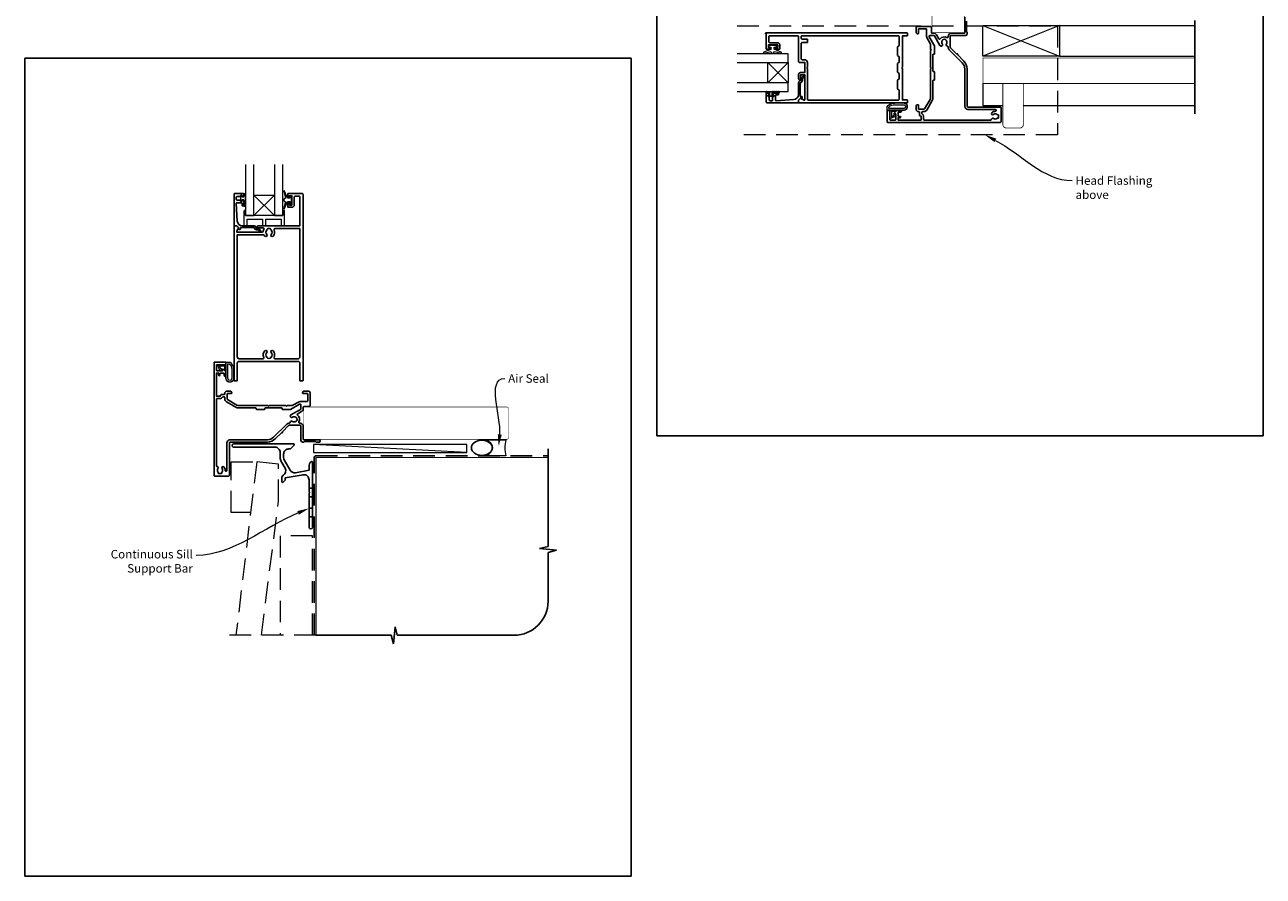
# Model space of a CAD drawing. Units: millimetres. Extents: x 23 to 1863, y -511 to 568.
# Drawn here: x 23 to 750, y -511 to -11 of the extents above; entities that cross this region are included whole.
import ezdxf

# ---------------------------------------------------------------- set-up
doc = ezdxf.new("R2010")
doc.units = ezdxf.units.MM
doc.header["$MEASUREMENT"] = 0
doc.linetypes.add('DASHED', pattern=[19.05, 12.7, -6.35])
doc.layers.get('Defpoints').update_dxf_attribs({"color": 1})
doc.layers.add('APL Joinery', color=2, linetype='Continuous')
doc.styles.add('General notes', font='arial.ttf', dxfattribs={"height": 3.5})

# ---------------------------------------------------------------- blocks, each defined once
blk = doc.blocks.new('*U11')
at = {"layer": 'APL Joinery', "color": 250, "lineweight": 5}
blk.add_line((89.63, 2), (-0.51, 6.6), dxfattribs=at)
at = {"layer": 'APL Joinery', "color": 2, "lineweight": 25, "flags": 128}
blk.add_lwpolyline([(-19.33, -3.47), (-17.1, -7.34, -0.400906), (-18.08, -11.37, 0.255755), (-19, -13.05), (-19, -15.2, 0.668179), (-18.15, -15.55), (-17.59, -14.99, 0.198912), (-17, -13.58), (-17, -13.05), (-6.52, -11.21, -0.466308), (-3, -14.16), (-3, -21.08, 0.198912), (-2.94, -21.22), (-2.6, -21.56), (-2.94, -21.9, 0.198912), (-3, -22.04), (-3, -42, 1), (-1, -42), (-1, -3.86, 0.668179), (-1.85, -3.5), (-2.41, -4.06, 0.198912), (-3, -5.48), (-3, -8.55), (-10.99, -9.96, -0.315299), (-14.11, -8.51), (-17.6, -2.47, -0.131652), (-18, -0.97), (-18, 1, -0.414214), (-15, 4), (-14.1, 4, 0.198912), (-13.93, 4.07), (-11.85, 6.15, 0.668179), (-12.21, 7), (-47.22, 7, 1), (-47.22, 5), (-23, 5, -0.414214), (-20, 2), (-20, -0.97, 0.131652)], format="xyb", close=True, dxfattribs=at)
at = {"layer": 'APL Joinery', "color": 7, "lineweight": 15}
blk.add_lwpolyline([(89.63, 6.6), (-0.51, 6.6), (-0.51, 2), (89.63, 2)], close=True, dxfattribs=at)
at = {"layer": 'APL Joinery', "color": 2, "lineweight": 25, "ltscale": 10}
for points in [[(-3, -19.06), (-1, -19.06)], [(-3, -24.06), (-1, -24.06)], [(-3, -30.86), (-1, -30.86)], [(-3, -35.86), (-1, -35.86)]]:
    blk.add_lwpolyline(points, dxfattribs=at)
blk = doc.blocks.new('sealant')
at = {"layer": 'APL Joinery', "color": 9, "lineweight": 20}
blk.add_lwpolyline([(-10.46, -7), (0, -7, -0.106806), (0, 0), (-10.46, 0)], format="xyb", dxfattribs=at)
at = {"layer": 'APL Joinery', "color": 9, "lineweight": 20, "extrusion": (0, 0, -1)}
blk.add_ellipse((-10.46, -3.5), major_axis=(4.77, 0), ratio=0.733157, start_param=-1.570796, end_param=1.570796, dxfattribs=at)
at = {"layer": 'APL Joinery', "color": 7, "lineweight": 25}
blk.add_ellipse((-10.46, -3.5), major_axis=(-4.56, 0), ratio=0.728665, dxfattribs=at)
blk = doc.blocks.new('9010009', base_point=(246.97, 190.66))
at = {"layer": 'APL Joinery', "color": 252, "linetype": 'Continuous'}
blk.add_lwpolyline([(249.72, 195.47), (248.97, 195.47), (248.97, 191.46), (247.77, 191.46), (247.77, 192.21), (247.17, 192.21), (247.17, 189.11), (247.77, 189.11), (247.77, 189.86), (248.97, 189.86), (248.97, 187.91), (249.72, 187.91, 1), (249.72, 188.41), (249.72, 191.46, 1), (249.72, 191.96), (249.72, 192.63, 1), (249.72, 193.13), (249.72, 193.8, 1), (249.72, 194.3), (249.72, 194.97, 1)], format="xyb", close=True, dxfattribs=at)

msp = doc.modelspace()

# ---------------------------------------------------------------- linework, layer by layer
at = {"layer": 'APL Joinery', "color": 252, "lineweight": 9}
for p, q in [((459.38, -33.49), (471.38, -45.49)), ((459.38, -45.49), (471.38, -33.49)), ((169.74, -111.44), (157.74, -123.44)), ((157.74, -111.44), (169.74, -123.44))]:
    msp.add_line(p, q, dxfattribs=at)
at = {"layer": 'APL Joinery', "color": 9, "ltscale": 0.7}
for p, q in [((330.36, -317.72), (330.36, -260.43)), ((325.36, -318.97), (330.36, -317.72)), ((335.36, -319.97), (325.36, -318.97)), ((330.36, -321.22), (335.36, -319.97)), ((330.36, -349.86), (330.36, -321.22)), ((194.11, -369.86), (238.36, -369.86)), ((238.36, -369.86), (239.61, -374.86)), ((239.61, -374.86), (240.61, -364.86)), ((240.61, -364.86), (241.86, -369.86)), ((241.86, -369.86), (310.36, -369.86))]:
    msp.add_line(p, q, dxfattribs=at)
at = {"layer": 'APL Joinery', "color": 7, "lineweight": 25, "const_width": 0.3}
for points in [[(574.73, -15.99), (574.73, 81.14), (566.73, 81.14), (566.73, 93.14), (574.73, 93.14), (574.73, 102.14, 0.414214), (573.73, 103.14), (556.73, 103.14, 0.414214), (555.73, 102.14), (555.73, -15.99)], [(187.29, -254.78), (306.11, -254.78, 0.414214), (307.11, -253.78), (307.11, -236.78, 0.414214), (306.11, -235.78), (187.29, -235.78)]]:
    msp.add_lwpolyline(points, format="xyb", dxfattribs=at)
at = {"layer": 'APL Joinery', "ltscale": 0.2}
msp.add_lwpolyline([(574.98, -6.99), (574.98, -15.99, -0.41421), (574.68, -16.29), (567.11, -16.29, 0.414214), (565.21, -18.19), (565.21, -18.4, -0.562048), (564.48, -18.85, 0.351888), (560.55, -19.64, -0.521639), (559.73, -19.57), (558.39, -17.24, 0.267943), (556.74, -16.29), (555.78, -16.29, -0.414207), (555.48, -15.99), (555.48, -12.99, 0.414214), (554.78, -12.29), (547.38, -12.29, 0.414214), (546.38, -13.29), (546.38, -15.69, 0.414214), (547.38, -16.69), (547.48, -16.69, 0.414214), (547.78, -16.39), (547.78, -13.99, -0.414214), (548.08, -13.69), (552.1, -13.69, -0.414214), (552.6, -14.19), (552.6, -18.19, 0.131652), (552.86, -19.14), (554.75, -22.41, -0.131652), (554.88, -22.91), (554.88, -25.79), (555.28, -26.19), (554.88, -26.59), (554.88, -36.39), (555.28, -36.79), (554.88, -37.19), (554.88, -54.22, -0.131652), (554.61, -55.22), (551.43, -60.74, -0.267949), (550.99, -60.99), (548.08, -60.99, -0.414214), (547.78, -60.69), (547.78, -58.59, 0.414214), (547.48, -58.29), (547.38, -58.29, 0.414214), (546.38, -59.29), (546.38, -60.99, 0.414214), (547.78, -62.39), (548.08, -62.39, -0.414214), (548.38, -62.69), (548.38, -64.19, 0.414214), (549.18, -64.99), (549.38, -64.99), (549.38, -67.29), (535.88, -67.29), (535.88, -65.99), (536.89, -65.99, 0.356394), (537.38, -65.59, 0.356394), (536.89, -65.19), (536.18, -65.19, -0.414214), (535.88, -64.89), (535.88, -62.99, -0.414214), (536.18, -62.69), (537.18, -62.69, 0.414214), (537.98, -61.89, 0.414214), (537.78, -61.69), (535.21, -61.69, 0.198912), (535.07, -61.75), (533.56, -63.26, 0.668179), (533.73, -63.69), (534.48, -63.69), (534.48, -67.04, -0.414214), (534.23, -67.29), (531.23, -67.29, -0.414214), (530.98, -67.04), (530.98, -61.94, 0.414214), (530.73, -61.69), (529.63, -61.69, 0.414214), (529.38, -61.94), (529.38, -68.19, 0.414198), (529.88, -68.69), (595.88, -68.69, 0.414229), (596.38, -68.19), (596.38, -60.19, 0.414259), (595.88, -59.69), (576.88, -59.69, -0.414264), (576.38, -59.19), (576.38, -37.29, 0.198911), (574.51, -32.77), (570.86, -29.12, 1), (570.3, -28.56), (566.65, -24.91, -0.198906), (566.51, -24.56), (566.51, -18.19, -0.414212), (567.01, -17.69), (575.38, -17.69, 0.414209), (576.38, -16.69), (576.38, -16.02, 0.198912), (576.3, -15.8), (576.07, -15.58, -0.198912), (575.98, -15.37), (575.98, -9.32, -0.198912)], format="xyb", dxfattribs=at)
at = {"layer": 'APL Joinery', "color": 8, "linetype": 'DASHED', "lineweight": 5}
for points in [[(441.38, -12.06), (629.38, -12.06), (629.38, -75.98), (441.38, -75.98)], [(162.18, -369.86), (172.11, -291.1), (172.11, -269.29), (159.36, -267.93), (147.11, -369.86)], [(192.11, -369.86), (192.11, -311.43), (173.11, -311.43), (173.11, -369.86)], [(194.11, -369.86), (140.9, -369.86)]]:
    msp.add_lwpolyline(points, dxfattribs=at)
at = {"layer": 'APL Joinery', "color": 7, "lineweight": 20}
for points in [[(585.68, -11.86), (630.68, -11.86), (630.68, -29.86), (585.68, -29.86)], [(471.38, -33.49), (471.38, -45.49), (459.38, -45.49), (459.38, -33.49)], [(169.74, -123.44), (157.74, -123.44), (157.74, -111.44), (169.74, -111.44)]]:
    msp.add_lwpolyline(points, close=True, dxfattribs=at)
at = {"layer": 'APL Joinery', "color": 8, "lineweight": 5}
for points in [[(585.68, -11.86), (630.68, -29.86)], [(630.68, -11.86), (585.68, -29.86)], [(585.68, -45.86), (585.68, -58.69), (597.38, -58.69)], [(609.38, -58.69), (710.11, -58.69)]]:
    msp.add_lwpolyline(points, dxfattribs=at)
at = {"layer": 'APL Joinery', "color": 250, "lineweight": 5}
for points in [[(630.68, -11.86), (710.11, -11.86)], [(630.68, -29.86), (710.11, -29.86)]]:
    msp.add_lwpolyline(points, dxfattribs=at)
at = {"layer": 'APL Joinery', "color": 9}
msp.add_lwpolyline([(710.11, -8.86), (710.11, -63.69)], dxfattribs=at)
at = {"layer": 'APL Joinery', "color": 2, "lineweight": 25}
for points in [[(478.44, -54.6, -0.339338), (478.68, -54.57), (480.28, -55.49, 0.133369), (480.53, -55.56), (481.03, -55.56), (481.03, -40.69), (478.58, -40.69), (478.58, -42.94, -1), (477.38, -42.94), (477.38, -40.69, -0.414214), (478.58, -39.49), (481.03, -39.49), (481.03, -33.49), (477.88, -33.49, -0.414214), (477.38, -32.99), (477.38, -18.29, 0.414214), (476.88, -17.79), (460.48, -17.79, 0.414214), (459.98, -18.29), (459.98, -21.39, 0.414214), (460.48, -21.89), (465.18, -21.89, -0.414214), (466.48, -23.19), (466.48, -25.49, -0.414214), (466.28, -25.69), (464.43, -25.69, -1), (464.44, -24.69), (465.18, -24.69), (465.18, -23.19), (459.68, -23.19), (459.68, -24.69), (460.43, -24.69, -1), (460.43, -25.69), (458.58, -25.69, -0.414214), (458.38, -25.49), (458.38, -16.69), (458.23, -16.69, -1), (458.23, -16.19), (541.18, -16.19, -0.414214), (541.38, -16.39), (541.38, -17.69, -0.414214), (541.18, -17.89), (538.38, -17.89), (538.38, -36.29), (537.98, -36.69), (538.38, -37.09), (538.38, -55.49), (541.18, -55.49, -0.414214), (541.38, -55.69), (541.38, -56.99, -0.414214), (541.18, -57.19), (477.58, -57.19, -0.414214), (477.38, -56.99), (477.38, -55.74, -0.198932), (477.44, -55.6)], [(536.38, -49.79), (536.38, -55.09, -0.414214), (535.88, -55.59), (483.13, -55.59, -0.414214), (482.63, -55.09), (482.63, -37.09), (482.23, -36.69), (482.63, -36.29), (482.63, -33.49, 0.414214), (481.03, -31.89), (479.48, -31.89, -0.414214), (478.98, -31.39), (478.98, -22.29, -0.414214), (479.48, -21.79), (482.43, -21.79, 0.414214), (482.63, -21.59), (482.63, -19.99, 0.414214), (482.43, -19.79), (479.48, -19.79, -0.414214), (478.98, -19.29), (478.98, -18.29, -0.414214), (479.48, -17.79), (535.88, -17.79, -0.414214), (536.38, -18.29), (536.38, -23.59), (535.58, -24.39), (535.58, -29.39), (536.38, -30.19), (536.38, -33.39), (535.58, -34.19), (535.58, -39.19), (536.38, -39.99), (536.38, -43.19), (535.58, -43.99), (535.58, -48.99)], [(458.38, -56.69), (458.38, -51.69, -0.414214), (458.58, -51.49), (460.01, -51.49, -0.414214), (460.21, -51.69), (460.21, -52.29, -0.414214), (460.01, -52.49), (459.66, -52.49, 0.414214), (459.46, -52.69), (459.46, -53.29, 0.414214), (459.66, -53.49), (460.01, -53.49, -0.414214), (460.21, -53.69), (460.21, -55.49, 0.414214), (460.71, -55.99), (461.71, -55.99, 0.414214), (462.21, -55.49), (462.21, -53.69, -0.414214), (462.41, -53.49), (462.76, -53.49, 0.414214), (462.96, -53.29), (462.96, -52.69, 0.414214), (462.76, -52.49), (462.41, -52.49, -0.414214), (462.21, -52.29), (462.21, -51.69, -0.414214), (462.41, -51.49), (465.51, -51.49, -0.414214), (465.71, -51.69), (465.71, -52.29, -0.414214), (465.51, -52.49), (464.16, -52.49, 0.414214), (463.96, -52.69), (463.96, -55.75, 0.432616), (464.18, -55.95), (474.57, -55.3, 0.396047), (477.38, -52.31), (477.38, -45.38, -0.376399), (478.25, -44.38, 0.354114), (478.69, -43.93), (478.68, -43.5, -0.267949), (479.43, -42.2), (479.86, -41.95, 0.185234), (480.2, -41.53, -0.790041), (480.58, -41.56, -0.245536), (480.23, -42.62), (479.84, -42.99, 0.205475), (479.68, -43.36), (479.69, -43.95, -0.363898), (478.38, -45.38), (478.38, -53.29, 0.414214), (478.58, -53.49), (479.4, -53.49, -0.414214), (479.6, -53.69), (479.6, -54.29, -0.414214), (479.4, -54.49), (478.63, -54.49, 0.198912), (478.49, -54.55), (477.38, -55.66), (477.38, -56.99, -0.414214), (477.18, -57.19), (458.88, -57.19, -0.414214)], [(146.54, -110.44), (151.54, -110.44, -0.414214), (151.74, -110.64), (151.74, -112.07, -0.414214), (151.54, -112.27), (150.94, -112.27, -0.414214), (150.74, -112.07), (150.74, -111.72, 0.414214), (150.54, -111.52), (149.94, -111.52, 0.414214), (149.74, -111.72), (149.74, -112.07, -0.414214), (149.54, -112.27), (147.74, -112.27, 0.414214), (147.24, -112.77), (147.24, -113.77, 0.414214), (147.74, -114.27), (149.54, -114.27, -0.414214), (149.74, -114.47), (149.74, -114.82, 0.414214), (149.94, -115.02), (150.54, -115.02, 0.414214), (150.74, -114.82), (150.74, -114.47, -0.414214), (150.94, -114.27), (151.54, -114.27, -0.414214), (151.74, -114.47), (151.74, -117.57, -0.414214), (151.54, -117.77), (150.94, -117.77, -0.414214), (150.74, -117.57), (150.74, -116.22, 0.414214), (150.54, -116.02), (147.47, -116.02, 0.432616), (147.27, -116.23), (147.92, -126.62, 0.396047), (150.92, -129.44), (157.85, -129.44, -0.376399), (158.84, -130.31, 0.354114), (159.3, -130.74), (159.72, -130.74, -0.267949), (161.02, -131.48), (161.27, -131.91, 0.185234), (161.69, -132.25, -0.790041), (161.66, -132.64, -0.245536), (160.6, -132.28), (160.23, -131.89, 0.205475), (159.87, -131.74), (159.27, -131.74, -0.363898), (157.85, -130.44), (149.94, -130.44, 0.414214), (149.74, -130.64), (149.74, -131.46, -0.414214), (149.54, -131.66), (148.94, -131.66, -0.414214), (148.74, -131.46), (148.74, -130.69, 0.198912), (148.68, -130.55), (147.57, -129.44), (146.24, -129.44, -0.414214), (146.04, -129.24), (146.04, -110.94, -0.414214)], [(181.34, -117.24), (181.34, -112.54, -0.414214), (181.84, -112.04), (184.34, -112.04, -0.414214), (184.64, -112.34), (184.64, -129.44), (160.29, -129.44, 1), (160.29, -130.64), (163.16, -130.64, -0.58439), (163.59, -131.4, 0.098585), (163.13, -132.66, -0.370481), (162.63, -133.09), (147.67, -133.09), (147.67, -132.59, -0.133369), (147.74, -132.33), (148.66, -130.74, 0.339372), (148.63, -130.5), (148.63, -130.5), (147.63, -129.5, 0.198932), (147.49, -129.44), (146.24, -129.44, 0.414214), (146.04, -129.64), (146.04, -220.23, 0.414214), (146.24, -220.43), (147.74, -220.43, 0.414214), (147.94, -220.23), (147.94, -210.03, -0.414214), (148.94, -209.03), (183.64, -209.03, -0.414214), (184.64, -210.03), (184.64, -220.23, 0.414214), (184.84, -220.43), (186.34, -220.43, 0.414214), (186.54, -220.23), (186.54, -110.94, 0.414214), (186.04, -110.44), (177.74, -110.44, 0.414214), (177.54, -110.64), (177.54, -112.49, 1), (178.54, -112.49), (178.54, -111.74), (180.04, -111.74), (180.04, -117.24), (178.54, -117.24), (178.54, -116.49, 1), (177.54, -116.48), (177.54, -118.34, 0.414214), (177.74, -118.54), (180.04, -118.54, 0.414214)], [(165.41, -131.54, -0.133918), (165.22, -131.88, 0.410535), (165.22, -134.48, -1), (164.15, -135.54, -0.058013), (163.68, -134.93, 0.261604), (163.25, -134.69), (147.94, -134.69), (147.94, -206.43, 0.414214), (148.94, -207.43), (163.11, -207.43, 0.560232), (163.55, -206.71, -0.323355), (164.15, -202.83, -1), (165.22, -203.88, 0.410535), (165.22, -206.48, -0.133918), (165.41, -206.83, 0.236068), (165.71, -207.17, 0.201094), (167.37, -207.17, 0.236068), (167.66, -206.83, -0.133918), (167.85, -206.48, 0.410535), (167.85, -203.88, -1), (168.92, -202.83, -0.323355), (169.52, -206.71, 0.560232), (169.97, -207.43), (183.64, -207.43, 0.414214), (184.64, -206.43), (184.64, -131.04), (170.02, -131.04, 0.55044), (169.56, -131.75, -0.315109), (168.92, -135.54, -1), (167.85, -134.48, 0.410535), (167.85, -131.88, -0.133918), (167.66, -131.54, 0.236068), (167.37, -131.2, 0.085325), (166.66, -131.04), (166.41, -131.04, 0.085325), (165.71, -131.2, 0.236068)], [(173.85, -250.91, 1), (174.42, -250.35), (178.06, -246.7, -0.198906), (178.42, -246.56), (184.78, -246.56, -0.414212), (185.28, -247.06), (185.28, -255.43, 0.414209), (186.28, -256.43), (186.96, -256.43, 0.198912), (187.17, -256.35), (187.4, -256.12, -0.198912), (187.61, -256.03), (193.66, -256.03, -0.198912), (193.87, -256.12), (194.1, -256.35, 0.198912), (194.31, -256.43), (195.98, -256.43, 1), (195.98, -255.03), (186.98, -255.03, -0.41421), (186.68, -254.73), (186.68, -247.16, 0.414214), (184.78, -245.26), (184.57, -245.26, -0.562048), (184.13, -244.53, 0.351888), (183.33, -240.6, -0.521639), (183.4, -239.78), (185.73, -238.44, 0.267943), (186.68, -236.79), (186.68, -235.83, -0.414207), (186.98, -235.53), (189.99, -235.53, 0.414214), (190.69, -234.83), (190.69, -227.43, 0.414214), (189.69, -226.43), (187.29, -226.43, 0.414214), (186.29, -227.43), (186.29, -227.53, 0.414214), (186.59, -227.83), (188.99, -227.83, -0.414214), (189.29, -228.13), (189.29, -232.16, -0.414214), (188.79, -232.66), (184.78, -232.66, 0.131652), (183.83, -232.91), (180.56, -234.8, -0.131652), (180.06, -234.93), (177.19, -234.93), (176.78, -235.34), (176.38, -234.93), (166.58, -234.93), (166.18, -235.33), (165.78, -234.93), (148.75, -234.93, -0.131652), (147.75, -234.67), (142.24, -231.48, -0.267949), (141.99, -231.05), (141.99, -228.13, -0.414214), (142.29, -227.83), (144.39, -227.83, 0.414214), (144.69, -227.53), (144.69, -227.43, 0.414214), (143.69, -226.43), (141.99, -226.43, 0.414214), (140.59, -227.83), (140.59, -228.13, -0.414214), (140.29, -228.43), (138.79, -228.43, 0.414214), (137.99, -229.23), (137.99, -229.43), (135.69, -229.43), (135.69, -215.93), (136.99, -215.93), (136.99, -216.94, 0.356394), (137.39, -217.43, 0.356394), (137.79, -216.94), (137.79, -216.23, -0.414214), (138.09, -215.93), (139.99, -215.93, -0.414214), (140.29, -216.23), (140.29, -217.23, 0.414214), (141.09, -218.03, 0.414214), (141.29, -217.83), (141.29, -215.26, 0.198912), (141.23, -215.12), (139.71, -213.61, 0.668179), (139.29, -213.78), (139.29, -214.53), (135.94, -214.53, -0.414214), (135.69, -214.28), (135.69, -211.28, -0.414214), (135.94, -211.03), (141.04, -211.03, 0.414214), (141.29, -210.78), (141.29, -209.68, 0.414214), (141.04, -209.43), (134.79, -209.43, 0.414198), (134.29, -209.93), (134.28, -275.93, 0.414229), (134.78, -276.43), (142.79, -276.43, 0.414259), (143.29, -275.93), (143.28, -256.93, -0.414264), (143.78, -256.43), (165.68, -256.43, 0.198911), (170.21, -254.56)], [(180.35, -244.26, 0.58312), (179, -244.82, -0.378974), (178.5, -245.26), (178.32, -245.26, 0.198906), (176.97, -245.81), (169.22, -253.57, -0.198913), (165.68, -255.03), (143.78, -255.03, 0.414219), (141.88, -256.93), (141.88, -272.98, -1.009649), (140.78, -272.98, 0.192803), (139.98, -270.9, 0.858739), (138.97, -271.98, -0.352819), (138.97, -273.9, 0.184068), (138.81, -274.4, -0.431196), (138.31, -274.93), (137.02, -274.93, -0.495641), (136.73, -274.55, 0.24139), (136.6, -273.89, -0.352396), (136.6, -271.98, 0.58409), (136.12, -270.79, -0.375533), (135.69, -270.29), (135.68, -231.13, -0.414191), (135.98, -230.83), (137.99, -230.83, 0.294716), (139.26, -230.01, -0.294716), (139.54, -229.83), (140.29, -229.83, -0.414214), (140.59, -230.13), (140.59, -231.05, 0.267949), (141.54, -232.69), (147.05, -235.88, 0.131652), (148.75, -236.33), (158.78, -236.33, -0.414214), (159.08, -236.63), (159.08, -237.03, 0.414214), (159.38, -237.33), (163.78, -237.33, 0.414214), (164.08, -237.03), (164.08, -236.63, -0.414214), (164.38, -236.33), (173.98, -236.33, -0.414214), (174.28, -236.63), (174.28, -237.03, 0.414214), (174.58, -237.33), (178.7, -237.33, 0.131652), (179.2, -237.2), (184.53, -234.12, -0.577358), (185.28, -234.56), (185.28, -236.79, -0.267943), (185.03, -237.22), (179.41, -240.47, 1.072065), (180.35, -241.86, -0.344012), (182.22, -241.86, 0.113915), (182.56, -242.02, -0.234546), (182.91, -242.29, -0.223785), (182.91, -243.83, -0.234546), (182.56, -244.1, 0.113915), (182.22, -244.26, -0.344012)]]:
    msp.add_lwpolyline(points, format="xyb", close=True, dxfattribs=at)
at = {"layer": 'APL Joinery', "ltscale": 0.2}
msp.add_lwpolyline([(564.21, -22.63, 0.58312), (564.77, -23.98, -0.378974), (565.21, -24.47), (565.21, -24.66, 0.198906), (565.76, -26), (573.52, -33.76, -0.198913), (574.98, -37.29), (574.98, -59.19, 0.414219), (576.88, -61.09), (592.93, -61.09, -1.009649), (592.93, -62.19, 0.192803), (590.84, -62.99, 0.858739), (591.93, -64, -0.352819), (593.84, -64, 0.184068), (594.35, -64.16, -0.431196), (594.88, -64.66), (594.88, -65.95, -0.495641), (594.5, -66.24, 0.24139), (593.84, -66.38, -0.352396), (591.93, -66.38, 0.58409), (590.74, -66.86, -0.375533), (590.24, -67.29), (551.08, -67.29, -0.414191), (550.78, -66.99), (550.78, -64.99, 0.294716), (549.96, -63.71, -0.294716), (549.78, -63.44), (549.78, -62.69, -0.414214), (550.08, -62.39), (550.99, -62.39, 0.267949), (552.64, -61.44), (555.83, -55.92, 0.131652), (556.28, -54.22), (556.28, -44.19, -0.414214), (556.58, -43.89), (556.98, -43.89, 0.414214), (557.28, -43.59), (557.28, -39.19, 0.414214), (556.98, -38.89), (556.58, -38.89, -0.414214), (556.28, -38.59), (556.28, -28.99, -0.414214), (556.58, -28.69), (556.98, -28.69, 0.414214), (557.28, -28.39), (557.28, -24.27, 0.131652), (557.15, -23.77), (554.07, -18.44, -0.577358), (554.5, -17.69), (556.74, -17.69, -0.267943), (557.17, -17.94), (560.42, -23.56, 1.072065), (561.81, -22.63, -0.344012), (561.81, -20.75, 0.113915), (561.96, -20.41, -0.234546), (562.24, -20.06, -0.223785), (563.77, -20.06, -0.234546), (564.05, -20.41, 0.113915), (564.21, -20.75, -0.344012)], format="xyb", close=True, dxfattribs=at)
at = {"layer": 'APL Joinery', "color": 7}
for points, const_width in [([(555.68, -15.99), (574.68, -15.99)], 0.3), ([(194.11, -369.86), (194.11, -265.43), (330.36, -265.43)], 0.7)]:
    msp.add_lwpolyline(points, dxfattribs=dict(at, const_width=const_width))
at = {"layer": 'APL Joinery', "color": 7, "lineweight": 20}
for points in [[(441.38, -33.49), (471.38, -33.49), (471.38, -28.49), (441.38, -28.49)], [(441.38, -50.49), (471.38, -50.49), (471.38, -45.49), (441.38, -45.49)], [(152.74, -93.44), (152.74, -123.44), (157.74, -123.44), (157.74, -93.44)], [(169.74, -93.44), (169.74, -123.44), (174.74, -123.44), (174.74, -93.44)]]:
    msp.add_lwpolyline(points, dxfattribs=at)
at = {"layer": 'APL Joinery', "color": 252, "lineweight": 13}
for points in [[(461.13, -24.52), (461.13, -25.81), (457.03, -27.54, 0.929342), (457.19, -28.01), (461.05, -27.01), (461.63, -28.02), (462.63, -28.02), (463.22, -26.99), (467.07, -27.98, 0.929342), (467.23, -27.51), (463.13, -25.78), (463.13, -24.52), (464.38, -24.52), (464.38, -23.52), (459.88, -23.52), (459.88, -24.52)], [(531.31, -57.81, -0.088639), (534.77, -57.19), (538.85, -57.19, -1.05182), (538.85, -61.69), (529.58, -61.69, -0.414214), (529.38, -61.49), (529.38, -59.83, -0.205583), (529.85, -58.74)], [(531.3, -57.91, -0.088639), (534.77, -57.29), (538.85, -57.29, -1.055378), (538.85, -61.59), (529.58, -61.59, -0.414214), (529.48, -61.49), (529.48, -59.83, -0.205583), (529.92, -58.82)], [(534.71, -58.29), (538.85, -58.29, -1.113548), (538.85, -60.59), (530.48, -60.59), (530.48, -59.83, -0.205583), (530.61, -59.54), (531.25, -58.91, -0.088627)], [(533.77, -63.85, -0.916331), (534.13, -64.2), (533.73, -64.68), (534.04, -64.56, -0.414761), (534.43, -64.72), (534.47, -64.81, -0.414214), (534.31, -65.2), (531.73, -66.26, -0.533839), (531.18, -65.89), (531.18, -61.69), (534.68, -61.69), (534.68, -61.99, -0.414214), (534.28, -62.39), (531.88, -62.39), (531.88, -65.44), (533.08, -64.95, -0.261874), (533.35, -64.21)], [(178.71, -113.19), (177.42, -113.19), (175.69, -109.08, 0.929342), (175.22, -109.24), (176.21, -113.11), (175.21, -113.69), (175.21, -114.69), (176.23, -115.28), (175.24, -119.13, 0.929342), (175.72, -119.29), (177.44, -115.19), (178.71, -115.19), (178.71, -116.44), (179.71, -116.44), (179.71, -111.94), (178.71, -111.94)], [(152.49, -118.07), (151.74, -118.07), (151.74, -114.07), (150.54, -114.07), (150.54, -114.82), (149.94, -114.82), (149.94, -111.72), (150.54, -111.72), (150.54, -112.47), (151.74, -112.47), (151.74, -110.52), (152.49, -110.52, -1), (152.49, -111.02), (152.49, -114.07, -1), (152.49, -114.57), (152.49, -115.24, -1), (152.49, -115.74), (152.49, -116.4, -1), (152.49, -116.9), (152.49, -117.57, -1)], [(145.17, -211.36, -0.088639), (145.79, -214.82), (145.79, -218.9, -1.05182), (141.29, -218.9), (141.29, -209.63, -0.414214), (141.49, -209.43), (143.14, -209.43, -0.205583), (144.23, -209.9)], [(145.07, -211.36, -0.088639), (145.69, -214.82), (145.69, -218.9, -1.055378), (141.39, -218.9), (141.39, -209.63, -0.414214), (141.49, -209.53), (143.14, -209.53, -0.205583), (144.16, -209.97)], [(144.69, -214.76), (144.69, -218.9, -1.113548), (142.39, -218.9), (142.39, -210.53), (143.14, -210.53, -0.205583), (143.43, -210.66), (144.07, -211.3, -0.088627)], [(139.13, -213.82, -0.916331), (138.78, -214.18), (138.29, -213.78), (138.42, -214.09, -0.414761), (138.26, -214.48), (138.16, -214.52, -0.414214), (137.77, -214.36), (136.71, -211.79, -0.533839), (137.08, -211.23), (141.29, -211.23), (141.29, -214.73), (140.99, -214.73, -0.414214), (140.59, -214.33), (140.59, -211.93), (137.53, -211.93), (138.03, -213.13, -0.261874), (138.76, -213.4)]]:
    msp.add_lwpolyline(points, format="xyb", close=True, dxfattribs=at)
at = {"layer": 'APL Joinery', "color": 7, "lineweight": 30, "const_width": 0.5}
msp.add_lwpolyline([(710.11, -45.86), (585.68, -45.86), (585.68, -30.86), (710.11, -30.86)], dxfattribs=at)
msp.add_lwpolyline([(609.38, -45.86), (597.38, -45.86), (597.38, -69.98, 0.414214), (599.38, -71.98), (607.38, -71.98, 0.414214), (609.38, -69.98)], format="xyb", close=True, dxfattribs=at)
at = {"layer": 'APL Joinery', "color": 252, "lineweight": 15}
msp.add_lwpolyline([(174.74, -120.44), (174.74, -123.44), (152.74, -123.44), (152.74, -120.44), (152.24, -120.44, 0.414214), (151.74, -120.94), (151.74, -129.44), (153.74, -129.44), (153.74, -125.44), (162.74, -125.44), (162.74, -129.44), (164.74, -129.44), (164.74, -125.44), (173.74, -125.44), (173.74, -129.44), (175.74, -129.44), (175.74, -120.94, 0.414214), (175.24, -120.44)], format="xyb", close=True, dxfattribs=at)
at = {"layer": 'APL Joinery', "color": 7, "lineweight": 25, "const_width": 0.3}
msp.add_lwpolyline([(186.98, -254.73), (186.98, -235.73)], dxfattribs=at)
at = {"layer": 'APL Joinery', "color": 8, "linetype": 'DASHED', "lineweight": 5}
msp.add_lwpolyline([(144.29, -297.78), (144.29, -267.93), (159.36, -267.93), (155.77, -297.78)], close=True, dxfattribs=at)
at = {"layer": 'APL Joinery', "color": 8, "linetype": 'DASHED'}
msp.add_lwpolyline([(193.11, -369.86), (193.11, -265.43, -0.414214), (194.11, -264.43), (330.36, -264.43)], format="xyb", dxfattribs=at)
at = {"layer": 'APL Joinery', "color": 9, "ltscale": 0.7}
msp.add_arc((310.36, -349.86), 20, 270, 0, dxfattribs=at)
at = {"layer": 'APL Joinery', "color": 0, "linetype": 'ByBlock', "lineweight": 13, "end_tangent": (1, 0)}
for points, start_tangent in [([(592.96, -79.23), (638.01, -102.87)], (0.885532, -0.464579)), ([(302.02, -251.96), (304.97, -219.11)], (0.089619, 0.995976))]:
    msp.add_spline(points, degree=3, dxfattribs=dict(at, start_tangent=start_tangent))
at = {"layer": 'APL Joinery', "color": 7, "linetype": 'ByBlock', "lineweight": 13, "start_tangent": (-0.922973, -0.384865), "end_tangent": (-1, 0)}
msp.add_spline([(183.65, -297.99), (123.84, -322.93)], degree=3, dxfattribs=at)
at = {"layer": 'APL Joinery', "color": 0}
for points in [[(592.42, -80.27), (586.77, -75.98), (593.51, -78.2)], [(303.18, -252.07), (301.39, -258.93), (300.86, -251.86)]]:
    msp.add_solid(points, dxfattribs=at)
at = {"layer": 'APL Joinery', "color": 7, "lineweight": 5}
msp.add_solid([(183.2, -296.91), (190.11, -295.29), (184.1, -299.07)], dxfattribs=at)
at = {"layer": 'Defpoints', "color": 8}
for p, q in [((394.19, 227.56), (394.19, -252.72)), ((750.19, -252.72), (750.19, 227.56)), ((379.19, -31.06), (23.19, -31.06)), ((23.19, -31.06), (23.19, -511.34)), ((379.19, -511.34), (379.19, -31.06)), ((394.19, -252.72), (750.19, -252.72)), ((23.19, -511.34), (379.19, -511.34))]:
    msp.add_line(p, q, dxfattribs=at)

# ---------------------------------------------------------------- block references
at = {"layer": 'APL Joinery', "color": 252, "lineweight": 13, "xscale": -1, "rotation": 270}
msp.add_blockref('9010009', (461.21, -53.49), dxfattribs=at)
at = {"layer": 'APL Joinery'}
msp.add_blockref('*U11', (193.11, -264.43), dxfattribs=at)
at = {"layer": 'APL Joinery', "xscale": -1.340102269802854, "yscale": 1.340102269802854, "zscale": 1.340102269802854, "rotation": 180}
msp.add_blockref('sealant', (305.52, -264.43), dxfattribs=at)

# ---------------------------------------------------------------- texts
at = {"layer": 'APL Joinery', "color": 3, "char_height": 5, "attachment_point": 1, "style": 'General notes'}
for s, insert, width in [('{\\C7;Head Flashing above}', (640.01, -100.33), 45.5886), ('{\\C0;Air Seal}', (306.97, -216.57), 28.8154)]:
    msp.add_mtext(s, dxfattribs=dict(at, insert=insert, width=width))
at = {"layer": 'APL Joinery', "color": 3, "lineweight": 5, "insert": (121.84, -319.73), "char_height": 5, "width": 61.542, "attachment_point": 3, "style": 'General notes'}
msp.add_mtext('{\\C7;Continuous Sill Support Bar}', dxfattribs=at)

doc.saveas('drawing.dxf')
